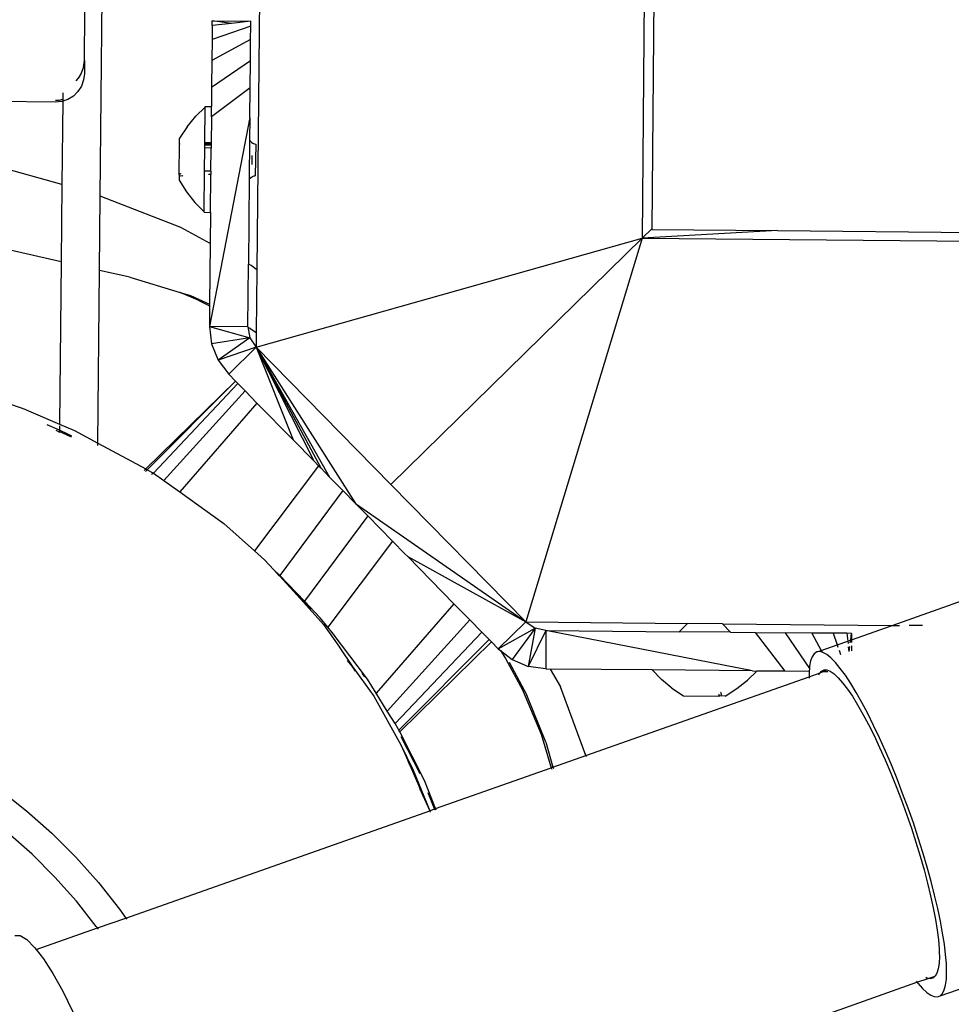
# Model space of a CAD drawing. Units: inches. Extents: x -65 to 645, y -91 to 419.
# Drawn here: x 369 to 379, y 142 to 152 of the extents above; entities that cross this region are included whole.
import ezdxf

# ---------------------------------------------------------------- set-up
doc = ezdxf.new("R2010")
doc.units = ezdxf.units.IN
doc.header["$MEASUREMENT"] = 0
doc.layers.add('VP-EQ', color=7, linetype='Continuous', true_color=0x8a3492)

# ---------------------------------------------------------------- blocks, each defined once
blk = doc.blocks.new('1245')
at = {"color": 7}
for p, q in [((-56.397, -52.337), (-57.073, -50.887)), ((-57.139, -52.767), (-57.29, -51.921)), ((-57.076, -53.18), (-54.857, -52.145)), ((-55.876, -52.425), (-55.418, -52.211)), ((-56.355, -52.402), (-57.139, -52.767)), ((-56.362, -52.394), (-56.397, -52.337)), ((-56.379, -52.329), (-56.375, -52.338)), ((-56.375, -52.338), (-56.36, -52.364)), ((-56.355, -52.402), (-56.362, -52.394)), ((-56.36, -52.364), (-56.336, -52.393)), ((-56.336, -52.393), (-56.355, -52.402)), ((-56.315, -52.442), (-56.355, -52.402)), ((-56.277, -52.365), (-56.336, -52.393)), ((-57.867, -53.107), (-58.015, -52.454)), ((-56.259, -52.479), (-56.315, -52.442)), ((-56.196, -52.502), (-56.259, -52.479)), ((-56.129, -52.51), (-56.196, -52.502)), ((-56.062, -52.503), (-56.129, -52.51)), ((-56.048, -52.45), (-56.104, -52.434)), ((-55.998, -52.482), (-56.062, -52.503)), ((-56.048, -52.45), (-56.017, -52.453)), ((-56.017, -52.453), (-55.946, -52.447)), ((-55.876, -52.425), (-55.998, -52.482)), ((-55.946, -52.447), (-55.876, -52.425)), ((-59.413, -53.442), (-59.51, -52.563)), ((-57.139, -52.767), (-57.867, -53.107)), ((-57.867, -53.107), (-59.397, -53.82)), ((-57.777, -53.506), (-57.076, -53.18)), ((-57.01, -54.075), (-57.076, -53.18)), ((-59.413, -53.442), (-59.397, -53.82)), ((-59.403, -54.265), (-57.777, -53.506)), ((-57.705, -53.822), (-57.777, -53.506)), ((-55.105, -53.526), (-55.305, -53.62)), ((-54.976, -53.466), (-55.105, -53.526)), ((-54.807, -53.829), (-55.105, -53.526)), ((-54.976, -53.466), (-54.931, -53.445)), ((-54.869, -53.637), (-54.976, -53.466)), ((-54.931, -53.445), (-54.762, -53.808)), ((-54.869, -53.637), (-54.931, -53.445)), ((-55.305, -53.62), (-55.558, -53.737)), ((-54.935, -53.889), (-55.305, -53.62)), ((-59.456, -53.848), (-59.459, -53.706)), ((-54.191, -53.638), (-57.067, -54.98)), ((-56.515, -53.82), (-56.238, -53.691)), ((-56.233, -53.688), (-56.238, -53.691)), ((-56.236, -53.689), (-56.238, -53.691)), ((-56.23, -53.687), (-56.236, -53.689)), ((-56.233, -53.688), (-56.236, -53.689)), ((-56.23, -53.687), (-56.233, -53.688)), ((-56.23, -53.687), (-56.179, -53.663)), ((-56.038, -53.684), (-56.179, -53.663)), ((-56.038, -53.684), (-55.9, -53.717)), ((-55.772, -53.765), (-55.9, -53.717)), ((-55.558, -53.737), (-55.739, -53.822)), ((-55.136, -53.982), (-55.558, -53.737)), ((-54.762, -53.808), (-54.869, -53.637)), ((-59.469, -53.813), (-59.473, -53.856)), ((-59.413, -53.828), (-59.456, -53.848)), ((-59.397, -53.82), (-59.39, -53.989)), ((-57.705, -53.822), (-57.621, -54.361)), ((-56.523, -53.823), (-56.574, -53.847)), ((-56.53, -53.84), (-56.528, -53.836)), ((-56.516, -53.861), (-56.53, -53.84)), ((-56.523, -53.823), (-56.515, -53.82)), ((-56.523, -53.823), (-56.518, -53.821)), ((-56.515, -53.82), (-56.518, -53.821)), ((-56.508, -53.834), (-56.518, -53.821)), ((-56.508, -53.834), (-56.515, -53.82)), ((-56.509, -53.839), (-56.508, -53.834)), ((-56.107, -53.921), (-55.772, -53.765)), ((-55.834, -53.866), (-55.739, -53.822)), ((-55.772, -53.765), (-55.767, -53.762)), ((-55.767, -53.762), (-55.739, -53.822)), ((-54.935, -53.889), (-54.807, -53.829)), ((-54.807, -53.829), (-54.762, -53.808)), ((-59.473, -53.856), (-59.456, -53.848)), ((-59.468, -53.869), (-59.473, -53.856)), ((-59.468, -53.89), (-59.468, -53.869)), ((-59.46, -53.99), (-59.468, -53.89)), ((-59.466, -53.99), (-59.468, -53.89)), ((-59.454, -53.942), (-59.456, -53.848)), ((-59.455, -53.99), (-59.454, -53.942)), ((-56.574, -53.847), (-56.649, -53.969)), ((-56.516, -53.861), (-56.518, -53.865)), ((-56.371, -54.044), (-56.154, -53.943)), ((-56.154, -53.943), (-56.127, -53.93)), ((-56.129, -54.004), (-56.154, -53.943)), ((-56.127, -53.93), (-56.124, -53.929)), ((-56.127, -53.93), (-56.099, -53.99)), ((-56.124, -53.929), (-56.11, -53.922)), ((-56.096, -53.989), (-56.124, -53.929)), ((-56.11, -53.922), (-56.107, -53.921)), ((-56.083, -53.972), (-56.11, -53.922)), ((-56.107, -53.921), (-56.083, -53.972)), ((-55.834, -53.866), (-56.096, -53.989)), ((-55.389, -54.1), (-55.834, -53.866)), ((-55.136, -53.982), (-54.935, -53.889)), ((-59.39, -53.989), (-59.403, -54.265)), ((-56.649, -53.969), (-56.712, -54.095)), ((-56.376, -54.046), (-56.371, -54.044)), ((-56.371, -54.044), (-56.346, -54.105)), ((-56.346, -54.105), (-56.129, -54.004)), ((-56.099, -53.99), (-56.129, -54.004)), ((-56.096, -53.989), (-56.099, -53.99)), ((-56.083, -53.979), (-56.083, -53.972)), ((-55.389, -54.1), (-55.136, -53.982)), ((-57.027, -54.423), (-57.01, -54.075)), ((-56.758, -54.224), (-56.376, -54.046)), ((-56.758, -54.224), (-56.712, -54.095)), ((-56.736, -54.287), (-56.378, -54.12)), ((-56.387, -54.102), (-56.386, -54.097)), ((-56.378, -54.12), (-56.387, -54.102)), ((-56.374, -54.118), (-56.387, -54.102)), ((-56.386, -54.099), (-56.378, -54.12)), ((-56.374, -54.118), (-56.378, -54.12)), ((-56.346, -54.105), (-56.376, -54.046)), ((-56.346, -54.105), (-56.374, -54.118)), ((-55.669, -54.231), (-55.389, -54.1)), ((-55.669, -54.231), (-57.81, -54.788)), ((-56.763, -54.227), (-56.758, -54.224)), ((-56.763, -54.227), (-56.736, -54.287)), ((-55.669, -54.231), (-55.883, -54.33)), ((-59.403, -54.265), (-59.431, -54.831)), ((-59.426, -54.275), (-59.411, -54.268)), ((-56.736, -54.287), (-57.027, -54.423)), ((-55.883, -54.33), (-56.248, -54.501)), ((-55.894, -54.362), (-55.883, -54.33)), ((-57.621, -54.361), (-57.603, -54.472)), ((-57.615, -54.564), (-57.621, -54.361)), ((-57.027, -54.423), (-57.601, -54.69)), ((-55.892, -54.404), (-56.191, -54.543)), ((-56.016, -54.419), (-56.1, -54.458)), ((-55.899, -54.364), (-55.894, -54.362)), ((-55.894, -54.362), (-55.897, -54.372)), ((-55.897, -54.372), (-55.897, -54.383)), ((-55.897, -54.383), (-55.896, -54.394)), ((-55.896, -54.394), (-55.892, -54.404)), ((-57.603, -54.472), (-57.601, -54.69)), ((-56.248, -54.501), (-57.05, -54.875)), ((-56.248, -54.501), (-56.222, -54.515)), ((-56.222, -54.515), (-56.217, -54.512)), ((-56.222, -54.515), (-56.212, -54.52)), ((-56.212, -54.52), (-56.204, -54.526)), ((-56.204, -54.526), (-56.197, -54.534)), ((-56.197, -54.534), (-56.191, -54.543)), ((-57.615, -54.564), (-57.615, -54.697)), ((-57.615, -54.697), (-57.81, -54.788)), ((-57.601, -54.69), (-57.615, -54.697)), ((-59.432, -54.847), (-59.455, -54.839)), ((-59.454, -54.822), (-59.431, -54.831)), ((-59.432, -54.847), (-59.435, -54.921)), ((-59.431, -54.831), (-59.432, -54.847)), ((-58.206, -55.276), (-59.432, -54.847)), ((-59.431, -54.831), (-58.206, -55.276)), ((-57.81, -54.788), (-57.964, -54.886)), ((-57.641, -55.15), (-57.81, -54.788)), ((-57.81, -54.788), (-57.735, -55.219)), ((-63.097, -54.899), (-63.173, -55.243)), ((-59.435, -54.921), (-59.459, -55.052)), ((-59.435, -54.921), (-59.458, -54.909)), ((-58.218, -55.311), (-59.435, -54.921)), ((-57.964, -54.886), (-58.087, -55.02)), ((-57.735, -55.219), (-57.964, -54.886)), ((-57.641, -55.15), (-57.05, -54.875)), ((-57.067, -54.98), (-57.052, -54.905)), ((-57.052, -54.905), (-57.05, -54.875)), ((-59.459, -55.052), (-59.494, -55.25)), ((-58.255, -55.412), (-59.459, -55.052)), ((-58.087, -55.02), (-58.172, -55.183)), ((-57.796, -55.319), (-58.087, -55.02)), ((-57.735, -55.219), (-58.087, -55.02)), ((-57.067, -54.98), (-57.657, -55.254)), ((-63.556, -55.491), (-63.464, -55.169)), ((-57.641, -55.15), (-57.735, -55.219)), ((-57.641, -55.15), (-57.657, -55.254)), ((-63.173, -55.243), (-63.27, -55.582)), ((-59.494, -55.25), (-59.594, -55.806)), ((-58.315, -55.577), (-59.494, -55.25)), ((-58.172, -55.183), (-58.206, -55.276)), ((-57.796, -55.319), (-58.172, -55.183)), ((-57.735, -55.219), (-57.796, -55.319)), ((-57.657, -55.254), (-57.796, -55.319)), ((-57.796, -55.319), (-58.815, -56.95)), ((-57.796, -55.319), (-58.684, -56.589)), ((-57.796, -55.319), (-58.639, -56.466)), ((-57.796, -55.319), (-58.604, -56.369)), ((-57.796, -55.319), (-58.499, -56.081)), ((-57.796, -55.319), (-58.48, -57.199)), ((-58.218, -55.311), (-58.255, -55.412)), ((-58.218, -55.311), (-58.206, -55.276)), ((-57.796, -55.319), (-55.043, -58.449)), ((-58.255, -55.412), (-58.315, -55.577)), ((-63.667, -55.806), (-63.556, -55.491)), ((-58.499, -56.081), (-58.315, -55.577)), ((-63.27, -55.582), (-63.387, -55.914)), ((-64.394, -55.691), (-64.372, -55.743)), ((-64.372, -55.743), (-64.38, -55.824)), ((-64.38, -55.824), (-64.418, -55.932)), ((-63.796, -56.115), (-63.667, -55.806)), ((-59.594, -55.806), (-59.713, -56.217)), ((-64.431, -55.957), (-64.487, -56.065)), ((-64.418, -55.932), (-64.431, -55.957)), ((-64.431, -55.957), (-63.954, -56.434)), ((-63.387, -55.914), (-63.523, -56.239)), ((-64.487, -56.065), (-64.583, -56.219)), ((-58.604, -56.369), (-58.499, -56.081)), ((-63.944, -56.416), (-63.796, -56.115)), ((-64.583, -56.219), (-64.704, -56.392)), ((-63.523, -56.239), (-63.678, -56.555)), ((-59.713, -56.217), (-59.752, -56.352)), ((-58.628, -56.436), (-59.713, -56.217)), ((-64.704, -56.392), (-64.849, -56.579)), ((-59.752, -56.352), (-59.805, -56.482)), ((-58.604, -56.369), (-58.628, -56.436)), ((-63.962, -56.449), (-63.954, -56.434)), ((-63.954, -56.434), (-63.944, -56.416)), ((-63.954, -56.434), (-63.734, -56.654)), ((-59.837, -56.561), (-59.805, -56.482)), ((-59.829, -56.565), (-59.805, -56.482)), ((-58.684, -56.589), (-58.639, -56.466)), ((-58.628, -56.436), (-58.639, -56.466)), ((-63.678, -56.555), (-63.734, -56.654)), ((-59.838, -56.567), (-59.975, -56.907)), ((-59.969, -56.908), (-59.838, -56.567)), ((-59.962, -56.91), (-59.829, -56.565)), ((-59.838, -56.567), (-59.837, -56.561)), ((-59.829, -56.565), (-59.837, -56.561)), ((-58.75, -56.773), (-59.829, -56.565)), ((-58.75, -56.773), (-58.684, -56.589)), ((-63.734, -56.654), (-63.742, -56.669)), ((-63.734, -56.654), (-61.365, -59.024)), ((-58.815, -56.95), (-58.75, -56.773)), ((-59.975, -56.907), (-60.094, -57.195)), ((-60.047, -57.131), (-59.962, -56.91)), ((-60.008, -57.01), (-59.969, -56.908)), ((-59.969, -56.908), (-59.975, -56.907)), ((-59.962, -56.91), (-59.969, -56.908)), ((-58.877, -57.122), (-59.962, -56.91)), ((-58.815, -56.95), (-59.164, -59.078)), ((-58.877, -57.122), (-58.815, -56.95)), ((-52.15, -57.1), (-55.043, -58.449)), ((-60.094, -57.195), (-60.231, -57.434)), ((-60.099, -57.247), (-60.047, -57.131)), ((-58.48, -57.199), (-59.164, -59.078)), ((-58.877, -57.122), (-59.003, -57.467)), ((-55.043, -58.449), (-58.48, -57.199)), ((-52.108, -57.191), (-54.911, -58.498)), ((-60.41, -57.85), (-60.129, -57.311)), ((-60.129, -57.311), (-60.099, -57.247)), ((-59.003, -57.467), (-60.099, -57.247)), ((-60.24, -57.453), (-60.355, -57.65)), ((-60.231, -57.434), (-60.24, -57.453)), ((-59.003, -57.467), (-59.066, -57.639)), ((-60.355, -57.65), (-60.325, -57.58)), ((-60.355, -57.65), (-60.54, -57.986)), ((-60.39, -57.703), (-60.355, -57.65)), ((-59.315, -58.324), (-59.08, -57.679)), ((-59.08, -57.679), (-59.164, -59.078)), ((-59.067, -57.641), (-59.08, -57.679)), ((-59.066, -57.639), (-59.067, -57.641)), ((-60.401, -57.816), (-60.397, -57.811)), ((-60.397, -57.811), (-60.379, -57.775)), ((-60.503, -57.995), (-60.41, -57.85)), ((-60.54, -57.986), (-60.875, -58.459)), ((-60.621, -58.18), (-60.503, -57.995)), ((-59.315, -58.324), (-60.503, -57.995)), ((-60.703, -58.308), (-60.621, -58.18)), ((-59.396, -58.546), (-60.621, -58.18)), ((-60.738, -58.363), (-60.703, -58.308)), ((-59.456, -58.711), (-60.703, -58.308)), ((-59.396, -58.546), (-59.315, -58.324)), ((-61.106, -58.84), (-60.759, -58.391)), ((-61.061, -58.769), (-60.8, -58.425)), ((-60.759, -58.391), (-60.764, -58.389)), ((-60.759, -58.391), (-60.748, -58.373)), ((-59.505, -58.847), (-60.759, -58.391)), ((-60.748, -58.373), (-60.738, -58.363)), ((-59.493, -58.813), (-60.748, -58.373)), ((-60.875, -58.459), (-61.06, -58.686)), ((-60.875, -58.459), (-60.959, -58.555)), ((-59.396, -58.546), (-59.456, -58.711)), ((-55.043, -58.449), (-59.164, -59.078)), ((-54.911, -58.498), (-55.043, -58.449)), ((-54.366, -59.685), (-55.043, -58.449)), ((-55.043, -58.449), (-20.649, -132.208)), ((-54.911, -58.498), (-54.918, -58.501)), ((-54.918, -58.501), (-54.366, -59.685)), ((-61.014, -58.619), (-61.198, -58.831)), ((-61.06, -58.686), (-60.959, -58.555)), ((-61.06, -58.686), (-61.014, -58.619)), ((-61.014, -58.619), (-61.013, -58.617)), ((-60.959, -58.555), (-61.013, -58.617)), ((-61.06, -58.686), (-61.365, -59.024)), ((-61.198, -58.831), (-61.06, -58.686)), ((-59.456, -58.711), (-59.493, -58.813)), ((-61.22, -58.854), (-61.365, -59.024)), ((-61.319, -59.07), (-61.106, -58.84)), ((-61.22, -58.854), (-61.198, -58.831)), ((-59.505, -58.847), (-59.54, -58.941)), ((-59.493, -58.813), (-59.505, -58.847)), ((-61.326, -59.062), (-61.206, -58.929)), ((-59.54, -58.941), (-59.546, -58.971)), ((-59.164, -59.078), (-59.54, -58.941)), ((-59.54, -58.941), (-59.182, -59.194)), ((-61.365, -59.024), (-61.375, -59.035)), ((-61.365, -59.024), (-61.326, -59.062)), ((-59.597, -59.054), (-59.814, -59.352)), ((-59.546, -58.971), (-59.597, -59.054)), ((-59.546, -58.971), (-59.579, -59.12)), ((-61.337, -59.074), (-61.326, -59.062)), ((-61.33, -59.081), (-61.319, -59.07)), ((-61.326, -59.062), (-61.319, -59.07)), ((-61.319, -59.07), (-60.417, -59.972)), ((-59.616, -59.105), (-59.848, -59.417)), ((-59.579, -59.12), (-59.571, -59.302)), ((-59.182, -59.194), (-59.579, -59.12)), ((-59.164, -59.078), (-59.182, -59.194)), ((-59.164, -59.078), (-58.454, -60.601)), ((-59.182, -59.194), (-59.571, -59.302)), ((-59.154, -59.307), (-59.182, -59.194)), ((-59.814, -59.352), (-60.147, -59.727)), ((-59.516, -59.477), (-59.571, -59.302)), ((-59.154, -59.307), (-59.571, -59.302)), ((-59.154, -59.307), (-59.516, -59.477)), ((-58.608, -61.424), (-59.154, -59.307)), ((-59.154, -59.307), (-58.569, -60.561)), ((-60.202, -59.806), (-59.848, -59.417)), ((-59.497, -59.518), (-59.618, -59.696)), ((-59.516, -59.477), (-59.497, -59.518)), ((-59.048, -60.48), (-59.497, -59.518)), ((-60.147, -59.727), (-60.417, -59.972)), ((-60.147, -60.242), (-59.618, -59.696)), ((-54.366, -59.685), (-50.776, -67.383)), ((-60.202, -59.806), (-60.404, -59.984)), ((-60.417, -59.972), (-60.429, -59.982)), ((-60.417, -59.972), (-60.404, -59.984)), ((-60.404, -59.984), (-60.416, -59.995)), ((-60.404, -59.984), (-60.147, -60.242)), ((-60.157, -60.253), (-60.147, -60.242)), ((-60.147, -60.242), (-58.408, -61.981)), ((-59.048, -60.48), (-59.096, -60.609)), ((-58.608, -61.424), (-59.048, -60.48)), ((-58.454, -60.601), (-58.569, -60.561)), ((-58.344, -61.045), (-58.569, -60.561)), ((-59.129, -60.746), (-59.096, -60.609)), ((-58.299, -60.933), (-58.454, -60.601)), ((-59.129, -60.746), (-59.15, -60.888)), ((-59.15, -60.888), (-58.993, -61.223)), ((-58.344, -61.045), (-58.299, -60.933)), ((-58.299, -60.933), (-57.554, -62.531)), ((-58.344, -61.045), (-58.234, -61.279)), ((-58.978, -61.216), (-58.993, -61.223)), ((-58.993, -61.223), (-58.992, -61.226)), ((-58.989, -61.231), (-58.993, -61.223)), ((-58.978, -61.216), (-58.992, -61.226)), ((-58.989, -61.231), (-58.992, -61.226)), ((-58.966, -61.282), (-58.989, -61.231)), ((-58.974, -61.217), (-58.978, -61.216)), ((-58.973, -61.238), (-58.977, -61.236)), ((-58.952, -61.225), (-58.973, -61.238)), ((-58.966, -61.282), (-58.844, -61.357)), ((-58.952, -61.225), (-58.948, -61.226)), ((-58.234, -61.279), (-58.466, -61.728)), ((-58.234, -61.279), (-58.104, -61.559)), ((-58.844, -61.357), (-58.717, -61.42)), ((-58.589, -61.466), (-58.717, -61.42)), ((-58.608, -61.424), (-58.589, -61.466)), ((-58.466, -61.728), (-58.589, -61.466)), ((-58.104, -61.559), (-58.329, -61.947)), ((-57.986, -61.812), (-58.104, -61.559)), ((-58.359, -61.959), (-58.466, -61.728)), ((-57.986, -61.812), (-58.107, -61.978)), ((-57.892, -62.013), (-57.986, -61.812)), ((-63.286, -61.869), (-60.791, -64.363)), ((-58.253, -61.925), (-58.308, -61.94)), ((-58.207, -61.921), (-58.253, -61.925)), ((-58.17, -61.926), (-58.207, -61.921)), ((-58.142, -61.942), (-58.17, -61.926)), ((-58.408, -61.981), (-58.423, -61.988)), ((-58.373, -61.964), (-58.408, -61.981)), ((-58.408, -61.981), (-58.321, -62.068)), ((-58.359, -61.959), (-58.373, -61.964)), ((-58.329, -61.947), (-58.359, -61.959)), ((-58.308, -61.94), (-58.329, -61.947)), ((-58.125, -61.968), (-58.142, -61.942)), ((-58.142, -61.942), (-58.107, -61.978)), ((-58.12, -61.996), (-58.125, -61.968)), ((-58.121, -62.048), (-58.118, -62.003)), ((-58.107, -61.978), (-58.12, -61.996)), ((-58.118, -62.003), (-58.12, -61.996)), ((-58.107, -61.978), (-57.983, -62.102)), ((-57.892, -62.013), (-57.983, -62.102)), ((-57.832, -62.141), (-57.892, -62.013)), ((-58.345, -62.065), (-58.333, -62.065)), ((-58.333, -62.065), (-58.321, -62.068)), ((-58.321, -62.068), (-58.306, -62.071)), ((-58.321, -62.068), (-58.297, -62.092)), ((-58.306, -62.071), (-58.297, -62.092)), ((-58.306, -62.071), (-58.3, -62.073)), ((-58.3, -62.073), (-58.277, -62.091)), ((-58.297, -62.092), (-58.277, -62.133)), ((-58.297, -62.092), (-58.265, -62.118)), ((-58.277, -62.091), (-58.265, -62.118)), ((-58.265, -62.118), (-58.262, -62.156)), ((-58.157, -62.165), (-58.134, -62.102)), ((-58.134, -62.102), (-58.121, -62.048)), ((-57.983, -62.102), (-58.001, -62.12)), ((-57.983, -62.102), (-57.901, -62.184)), ((-58.269, -62.203), (-58.287, -62.259)), ((-58.262, -62.156), (-58.269, -62.203)), ((-58.19, -62.237), (-58.157, -62.165)), ((-58.025, -62.144), (-58.059, -62.177)), ((-57.953, -62.216), (-57.994, -62.242)), ((-57.992, -62.244), (-57.941, -62.228)), ((-57.901, -62.184), (-57.923, -62.198)), ((-57.905, -62.216), (-57.877, -62.207)), ((-57.832, -62.141), (-57.901, -62.184)), ((-57.901, -62.184), (-57.877, -62.207)), ((-57.871, -62.213), (-57.896, -62.225)), ((-57.877, -62.207), (-57.812, -62.186)), ((-57.877, -62.207), (-57.871, -62.213)), ((-57.812, -62.186), (-57.871, -62.213)), ((-57.871, -62.213), (-57.554, -62.531)), ((-57.812, -62.186), (-57.832, -62.141)), ((-58.314, -62.323), (-58.352, -62.396)), ((-58.287, -62.259), (-58.314, -62.323)), ((-58.284, -62.402), (-58.232, -62.316)), ((-58.232, -62.316), (-58.19, -62.237)), ((-57.929, -62.24), (-57.975, -62.262)), ((-58.352, -62.396), (-58.398, -62.475)), ((-58.345, -62.494), (-58.284, -62.402)), ((-58.398, -62.475), (-58.454, -62.562)), ((-58.414, -62.593), (-58.345, -62.494)), ((-57.554, -62.531), (-57.522, -62.599)), ((-57.554, -62.531), (-56.753, -63.332)), ((-58.454, -62.562), (-58.518, -62.654)), ((-58.491, -62.697), (-58.414, -62.593)), ((-58.518, -62.654), (-58.59, -62.752)), ((-58.575, -62.805), (-58.491, -62.697)), ((-57.421, -62.815), (-57.48, -62.689)), ((-58.59, -62.752), (-58.669, -62.854)), ((-58.666, -62.917), (-58.575, -62.805)), ((-58.763, -63.031), (-58.666, -62.917)), ((-58.669, -62.854), (-58.756, -62.96)), ((-58.865, -63.148), (-58.763, -63.031)), ((-58.756, -62.96), (-58.848, -63.069)), ((-58.972, -63.265), (-58.865, -63.148)), ((-58.848, -63.069), (-58.946, -63.179)), ((-58.946, -63.179), (-59.048, -63.29)), ((-59.048, -63.29), (-59.153, -63.401)), ((-59.083, -63.382), (-58.972, -63.265)), ((-59.153, -63.401), (-59.262, -63.511)), ((-59.197, -63.499), (-59.083, -63.382)), ((-59.262, -63.511), (-59.372, -63.62)), ((-59.313, -63.615), (-59.197, -63.499)), ((-59.372, -63.62), (-59.483, -63.725)), ((-59.43, -63.727), (-59.313, -63.615)), ((-59.483, -63.725), (-59.594, -63.827)), ((-59.548, -63.837), (-59.43, -63.727)), ((-59.594, -63.827), (-59.705, -63.925)), ((-59.665, -63.942), (-59.548, -63.837)), ((-59.705, -63.925), (-59.813, -64.017)), ((-59.781, -64.043), (-59.665, -63.942)), ((-59.813, -64.017), (-59.919, -64.103)), ((-59.894, -64.138), (-59.781, -64.043)), ((-59.919, -64.103), (-60.021, -64.183)), ((-60.005, -64.227), (-59.894, -64.138)), ((-60.119, -64.255), (-60.211, -64.319)), ((-60.021, -64.183), (-60.119, -64.255)), ((-60.111, -64.309), (-60.005, -64.227)), ((-60.796, -64.374), (-60.824, -64.441)), ((-60.791, -64.363), (-60.796, -64.374)), ((-60.784, -64.349), (-60.791, -64.363)), ((-60.791, -64.363), (-60.704, -64.451)), ((-60.297, -64.374), (-60.377, -64.42)), ((-60.31, -64.449), (-60.214, -64.383)), ((-60.211, -64.319), (-60.297, -64.374)), ((-60.214, -64.383), (-60.111, -64.309)), ((-60.824, -64.441), (-60.842, -64.5)), ((-60.707, -64.438), (-60.706, -64.426)), ((-60.704, -64.451), (-60.707, -64.438)), ((-60.699, -64.471), (-60.704, -64.451)), ((-60.704, -64.451), (-60.653, -64.507)), ((-60.681, -64.494), (-60.699, -64.471)), ((-60.514, -64.485), (-60.569, -64.502)), ((-60.449, -64.458), (-60.514, -64.485)), ((-60.414, -64.44), (-60.449, -64.458)), ((-60.377, -64.42), (-60.414, -64.44)), ((-60.401, -64.507), (-60.31, -64.449)), ((-60.842, -64.5), (-60.85, -64.55)), ((-60.85, -64.55), (-60.848, -64.59)), ((-60.653, -64.507), (-60.681, -64.494)), ((-60.616, -64.51), (-60.653, -64.507)), ((-60.569, -64.502), (-60.616, -64.51)), ((-60.561, -64.594), (-60.524, -64.576)), ((-60.524, -64.576), (-60.484, -64.555)), ((-60.484, -64.555), (-60.401, -64.507)), ((-60.848, -64.59), (-60.836, -64.621)), ((-60.836, -64.621), (-60.814, -64.641)), ((-60.814, -64.641), (-60.782, -64.652)), ((-60.814, -64.641), (-59.447, -66.01)), ((-60.782, -64.652), (-60.74, -64.653)), ((-60.74, -64.653), (-60.689, -64.643)), ((-60.689, -64.643), (-60.629, -64.624)), ((-60.629, -64.624), (-60.561, -64.594))]:
    blk.add_line(p, q, dxfattribs=at)

msp = doc.modelspace()

# ---------------------------------------------------------------- block references
at = {"layer": 'VP-EQ', "rotation": 64.46000365109644}
msp.add_blockref('1245', (346.468, 224.332), dxfattribs=at)

doc.saveas('drawing.dxf')
